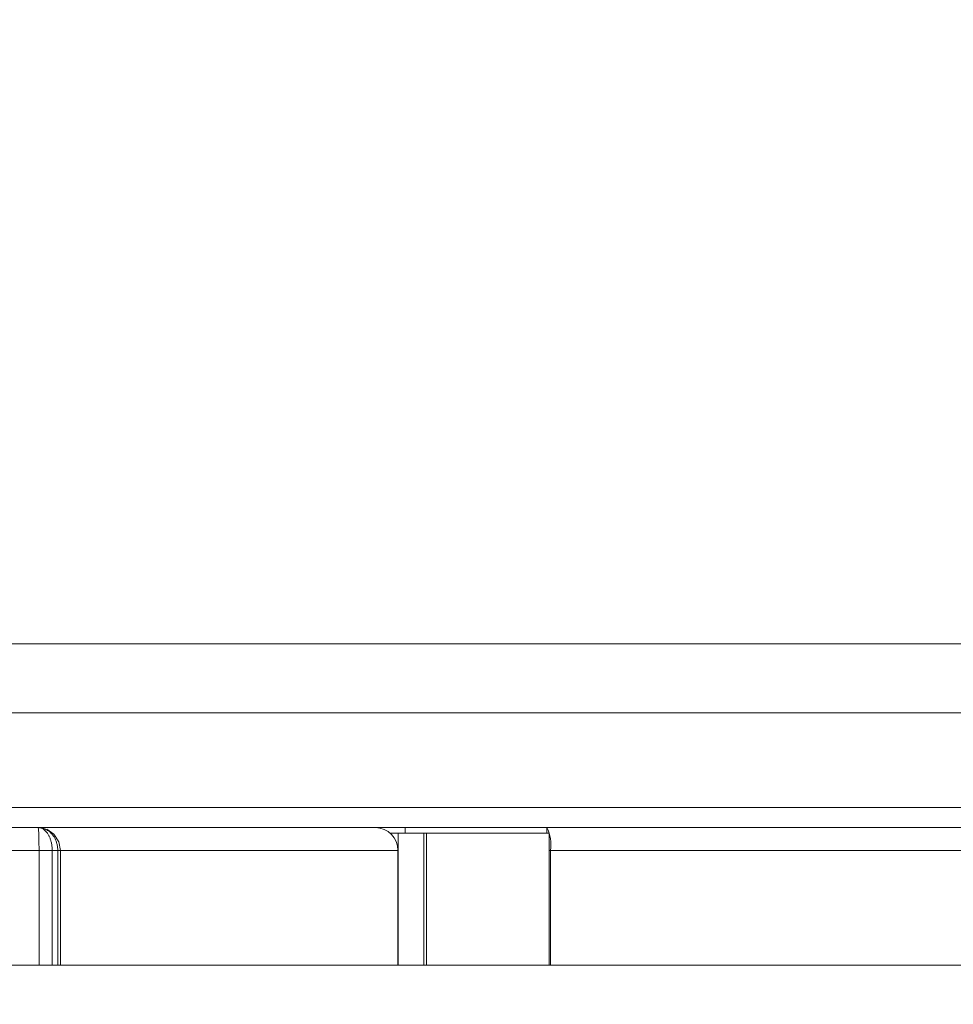
# Model space of a CAD drawing. Units: millimetres. Extents: x 901 to 1314, y 4 to 284.
# Drawn here: x 1032 to 1040, y 91 to 100 of the extents above; entities that cross this region are included whole.
import ezdxf

# ---------------------------------------------------------------- set-up
doc = ezdxf.new("R2010")
doc.units = ezdxf.units.MM
doc.header["$PDSIZE"] = -1
doc.layers.add('DIMENSIONS', color=7, linetype='Continuous')
doc.styles.get("Standard").update_dxf_attribs({"font": 'arial.ttf'})
doc.dimstyles.new('ISO-25 - ab', dxfattribs={"dimtxt": 3, "dimasz": 2.5, "dimexe": 1.25, "dimexo": 0.625, "dimtad": 1, "dimdec": 0, "dimlfac": 20, "dimrnd": 5, "dimzin": 1, "dimtxsty": 'Standard', "dimcen": 2.5, "dimadec": 0, "dimazin": 0, "dimtfac": 1, "dimtdec": 0, "dimtmove": 0, "dimatfit": 3, "dimfxl": 1, "dimlwd": 15, "dimlwe": 15, "dimarcsym": 0})

# ---------------------------------------------------------------- blocks, each defined once
blk = doc.blocks.new('*D27')
at = {"layer": 'Defpoints', "color": 0, "lineweight": 15, "transparency": 16777216}
for p in [(1081.6608, 100.0718), (1024.8608, 96.9251), (1081.6608, 79.7934)]:
    blk.add_point(p, dxfattribs=at)
at = {"layer": 'DIMENSIONS', "color": 0, "lineweight": 15, "transparency": 16777216}
for p, q in [((1081.6608, 99.4468), (1081.6608, 78.5434)), ((1024.8608, 96.3001), (1024.8608, 78.5434)), ((1027.3608, 79.7934), (1079.1608, 79.7934))]:
    blk.add_line(p, q, dxfattribs=at)
for points in [[(1027.3608, 80.2101), (1027.3608, 79.3767), (1024.8608, 79.7934)], [(1079.1608, 80.2101), (1079.1608, 79.3767), (1081.6608, 79.7934)]]:
    blk.add_solid(points, dxfattribs=at)
at = {"layer": 'DIMENSIONS', "color": 0, "lineweight": 15, "transparency": 16777216, "insert": (1053.2608, 82.341), "char_height": 3, "attachment_point": 5}
blk.add_mtext('1135 [44,7"]', dxfattribs=at)

msp = doc.modelspace()

# ---------------------------------------------------------------- linework, layer by layer
at = {"color": 7, "linetype": 'Continuous', "lineweight": 15}
for p, q in [((1026.4108, 94.6314), (1080.1108, 94.6314)), ((1080.1108, 94.0314), (1026.4108, 94.0314)), ((1079.0233, 93.2064), (1027.4983, 93.2064)), ((1032.1621, 93.0314), (1027.7108, 93.0314)), ((1032.1642, 93.0161), (1032.1621, 93.0314)), ((1035.1009, 93.0314), (1032.1621, 93.0314)), ((1035.3608, 93.0314), (1035.1009, 93.0314)), ((1035.3608, 92.9814), (1035.3608, 93.0314)), ((1036.5954, 93.0314), (1035.3608, 93.0314)), ((1047.2088, 93.0314), (1036.5954, 93.0314)), ((1036.5954, 92.9814), (1036.5954, 93.0314)), ((1032.1663, 92.9728), (1032.1642, 93.0161)), ((1032.1683, 92.9079), (1032.1663, 92.9728)), ((1032.2367, 93.0161), (1032.2996, 92.9728)), ((1032.2996, 92.9728), (1032.3415, 92.9079)), ((1035.2303, 92.9814), (1035.2991, 92.9814)), ((1035.2991, 91.8314), (1035.2991, 92.9814)), ((1035.2991, 92.9814), (1035.5242, 92.9814)), ((1035.5242, 91.8314), (1035.5242, 92.9814)), ((1035.5242, 92.9814), (1035.5448, 92.9814)), ((1035.5448, 91.8314), (1035.5448, 92.9814)), ((1035.5448, 92.9814), (1036.6143, 92.9814)), ((1036.6143, 91.8314), (1036.6143, 92.9814)), ((1032.1702, 92.8382), (1032.1683, 92.9079)), ((1032.3415, 92.9079), (1032.356, 92.8314)), ((1032.1704, 92.8314), (1027.7108, 92.8314)), ((1032.1704, 92.8314), (1032.1702, 92.8382)), ((1032.1704, 92.8314), (1032.1704, 91.8314)), ((1032.1707, 92.8314), (1032.2836, 92.8314)), ((1032.2836, 92.8314), (1032.3325, 92.8314)), ((1032.2836, 91.8314), (1032.2836, 92.8314)), ((1032.3325, 92.8314), (1032.3325, 91.8314)), ((1032.356, 92.8314), (1032.3325, 92.8314)), ((1032.356, 91.8314), (1032.356, 92.8314)), ((1035.2965, 92.8314), (1032.356, 92.8314)), ((1035.2965, 92.8314), (1035.2965, 91.8314)), ((1036.6267, 91.8314), (1036.6267, 92.8314)), ((1049.292, 92.8314), (1036.6267, 92.8314)), ((1032.1704, 91.8314), (1027.8608, 91.8314)), ((1032.1704, 91.8314), (1032.2836, 91.8314)), ((1032.3325, 91.8314), (1032.2836, 91.8314)), ((1032.356, 91.8314), (1032.3325, 91.8314)), ((1035.2965, 91.8314), (1032.356, 91.8314)), ((1035.2965, 91.8314), (1035.2991, 91.8314)), ((1035.2991, 91.8314), (1035.5242, 91.8314)), ((1035.5242, 91.8314), (1035.5448, 91.8314)), ((1035.5448, 91.8314), (1036.6143, 91.8314)), ((1036.6267, 91.8314), (1036.6143, 91.8314)), ((1048.0998, 91.8314), (1036.6267, 91.8314))]:
    msp.add_line(p, q, dxfattribs=at)
at = {"color": 8, "linetype": 'Continuous', "lineweight": 15}
msp.add_line((1036.6143, 92.8314), (1036.6267, 92.8314), dxfattribs=at)
at = {"color": 7, "linetype": 'Continuous', "lineweight": 15}
for centre, radius, start, end in [((1035.0987, 92.8335), 0.1979, 359.37408, 89.36009), ((1036.2836, 92.8801), 0.3465, 351.90855, 25.8734)]:
    msp.add_arc(centre, radius, start, end, dxfattribs=at)
for points, knots in [([(1032.2836, 92.8314), (1032.2836, 92.8314), (1032.2836, 92.8362), (1032.2832, 92.8511), (1032.2809, 92.8763), (1032.2755, 92.9051), (1032.2677, 92.9316), (1032.2596, 92.9513), (1032.2522, 92.9657), (1032.2424, 92.9824), (1032.2266, 93.0025), (1032.2083, 93.0172), (1032.1934, 93.0249), (1032.1845, 93.0281), (1032.1774, 93.0298), (1032.172, 93.0307), (1032.1674, 93.0312), (1032.1643, 93.0313), (1032.163, 93.0313), (1032.1625, 93.0314), (1032.1625, 93.0314), (1032.1623, 93.0314), (1032.1622, 93.0314), (1032.1621, 93.0314)], [0, 0, 0, 0, 0.000009, 0.042226, 0.131434, 0.223465, 0.310308, 0.399294, 0.443273, 0.48747, 0.621613, 0.760985, 0.821923, 0.883239, 0.913598, 0.944001, 0.974387, 0.990857, 0.997203, 0.997441, 0.998042, 0.998138, 1, 1, 1, 1]), ([(1032.1621, 93.0314), (1032.1623, 93.0314), (1032.1716, 93.0313), (1032.1902, 93.0295), (1032.2095, 93.0238), (1032.2301, 93.0153), (1032.2523, 93.0027), (1032.2744, 92.9828), (1032.2885, 92.9657), (1032.2987, 92.9515), (1032.3101, 92.9318), (1032.321, 92.9055), (1032.3287, 92.8766), (1032.332, 92.8514), (1032.3325, 92.8362), (1032.3325, 92.8314), (1032.3325, 92.8314)], [0, 0, 0, 0, 0.001863, 0.112443, 0.225231, 0.238903, 0.373208, 0.512457, 0.556445, 0.600647, 0.687556, 0.776502, 0.865757, 0.957768, 0.999991, 1, 1, 1, 1])]:
    msp.add_open_spline(points, degree=3, knots=knots, dxfattribs=at)

# ---------------------------------------------------------------- dimensions: what is measured, and where the dimension line sits
at = {"layer": 'DIMENSIONS', "lineweight": 15}
dim = msp.add_linear_dim(base=(1081.6608, 79.7934), p1=(1024.8608, 96.9251), p2=(1081.6608, 100.0718), dimstyle='ISO-25 - ab', dxfattribs=at)
dim.commit()
dim.dimension.update_dxf_attribs({"geometry": '*D27', "text_midpoint": (1053.2608, 82.341)})

doc.saveas('drawing.dxf')
